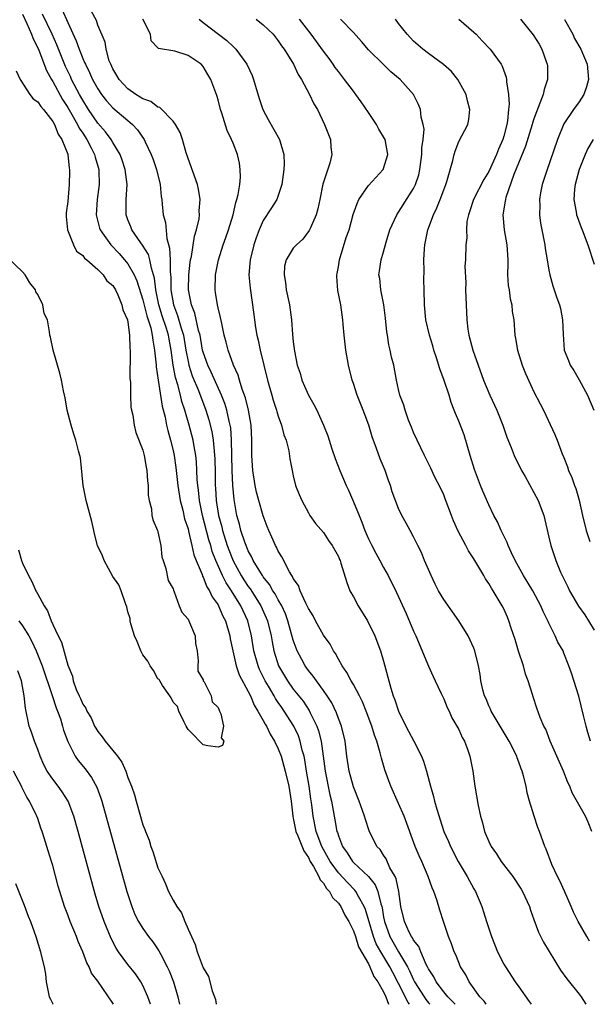
# Model space of a CAD drawing. Units: inches. Extents: x 2613000 to 2616000, y 1515000 to 1518000.
# Drawn here: x 2614381 to 2614456, y 1515000 to 1515131 of the extents above; entities that cross this region are included whole.
import ezdxf

# ---------------------------------------------------------------- set-up
doc = ezdxf.new("R2010")
doc.units = ezdxf.units.IN
doc.header["$MEASUREMENT"] = 0
doc.layers.add('LD26131515_2ft', color=102, linetype='Continuous')

msp = doc.modelspace()

# ---------------------------------------------------------------- linework, layer by layer
at = {"layer": 'LD26131515_2ft'}
for points, elevation in [([(2614381, 1515131.67), (2614381.57, 1515130.43), (2614382.18, 1515129), (2614382.39, 1515128.39), (2614383, 1515127.18), (2614383.14, 1515126.86), (2614384.17, 1515124.17), (2614384.82, 1515123), (2614385, 1515122.73), (2614386.31, 1515120.31), (2614387, 1515119.26), (2614387.37, 1515118.63), (2614388.3, 1515117), (2614388.52, 1515116.52), (2614389, 1515115.82), (2614389.53, 1515115), (2614390.13, 1515113.87), (2614390.56, 1515113), (2614390.63, 1515112.63), (2614391.13, 1515111), (2614391.14, 1515110.86), (2614391.18, 1515109), (2614390.93, 1515107), (2614390.79, 1515105), (2614390.82, 1515104.82), (2614391.22, 1515103.22), (2614391.29, 1515103), (2614392.07, 1515101.93), (2614392.72, 1515101), (2614393.84, 1515099.84), (2614394.57, 1515099), (2614395, 1515098.45), (2614395.83, 1515097), (2614396.2, 1515096.2), (2614397, 1515093.7), (2614397.53, 1515091.53), (2614397.71, 1515091), (2614398.03, 1515089.97), (2614398.23, 1515089), (2614398.3, 1515088.3), (2614398.56, 1515087), (2614398.58, 1515086.58), (2614398.74, 1515085), (2614398.76, 1515084.76), (2614399.01, 1515083.01), (2614399.56, 1515079.56), (2614399.94, 1515078.06), (2614400.14, 1515077), (2614400.29, 1515076.29), (2614400.66, 1515075), (2614401, 1515073.65), (2614401.15, 1515073), (2614401.38, 1515071.38), (2614401.63, 1515069), (2614401.94, 1515067), (2614402.29, 1515065.71), (2614402.55, 1515064.55), (2614403, 1515063.23), (2614403.08, 1515062.92), (2614403.52, 1515061), (2614403.78, 1515059.78), (2614404.08, 1515059), (2614404.86, 1515057.14), (2614404.93, 1515056.93), (2614405, 1515056.81), (2614405.51, 1515055.51), (2614405.84, 1515055), (2614406.19, 1515054.19), (2614407, 1515053.1), (2614407.06, 1515053), (2614407.63, 1515051.63), (2614407.98, 1515051), (2614408.57, 1515049), (2614408.62, 1515048.62), (2614408.97, 1515047), (2614409.42, 1515045), (2614409.81, 1515043.81), (2614411, 1515041.59), (2614411.3, 1515041), (2614411.79, 1515039.79), (2614412.3, 1515039), (2614413, 1515037.74), (2614413.25, 1515037.25), (2614413.42, 1515037), (2614413.94, 1515035.94), (2614414.52, 1515035), (2614415, 1515033.97), (2614415.37, 1515033), (2614415.91, 1515031), (2614416.4, 1515029), (2614416.73, 1515027), (2614416.93, 1515025), (2614417, 1515024.74), (2614417.35, 1515023), (2614417.61, 1515022.39), (2614418.41, 1515020.41), (2614419, 1515019.5), (2614419.25, 1515019), (2614419.68, 1515018.32), (2614420.4, 1515017), (2614420.55, 1515016.55), (2614421, 1515016.09), (2614421.41, 1515015.41), (2614421.82, 1515015), (2614422.21, 1515014.21), (2614423, 1515013.43), (2614423.32, 1515013), (2614423.86, 1515011.86), (2614424.37, 1515011), (2614425, 1515009.78), (2614425.26, 1515009), (2614425.66, 1515007.66), (2614427, 1515005.37), (2614427.2, 1515005), (2614427.71, 1515003.71), (2614428.24, 1515003), (2614429, 1515001.68), (2614429.31, 1515001), (2614429.67, 1515000)], 7938), ([(2614432.45, 1515000), (2614432.26, 1515000.26), (2614431, 1515002.77), (2614430.23, 1515004.23), (2614429.85, 1515005), (2614428.62, 1515007), (2614428.03, 1515008.03), (2614427.65, 1515009), (2614426.6, 1515012.6), (2614426.44, 1515013), (2614425.68, 1515014.32), (2614425.33, 1515015), (2614425.19, 1515015.19), (2614424.19, 1515016.19), (2614423, 1515017.48), (2614421.89, 1515019), (2614420.79, 1515021), (2614420.04, 1515023), (2614419.63, 1515025), (2614419.46, 1515026.54), (2614419.33, 1515027.34), (2614419.11, 1515029), (2614418.77, 1515031), (2614418.53, 1515032.53), (2614418.43, 1515033), (2614418.2, 1515033.8), (2614417.93, 1515035), (2614417.68, 1515035.68), (2614417.07, 1515037), (2614415.79, 1515039), (2614415.46, 1515039.45), (2614415, 1515040.15), (2614414.65, 1515040.65), (2614414.47, 1515041), (2614413.71, 1515042.29), (2614413.27, 1515043), (2614412.51, 1515044.51), (2614412.31, 1515045), (2614411.76, 1515047), (2614411.42, 1515049), (2614410.93, 1515051), (2614410.31, 1515052.31), (2614410, 1515053), (2614408.76, 1515055), (2614408.05, 1515056.05), (2614407.59, 1515057), (2614406.69, 1515059), (2614406.22, 1515060.22), (2614406.01, 1515061), (2614405.76, 1515061.76), (2614404.93, 1515065), (2614404.52, 1515067), (2614404.38, 1515068.38), (2614404.29, 1515069), (2614404.23, 1515069.77), (2614404.19, 1515071), (2614404.13, 1515072.13), (2614404.05, 1515073), (2614403.81, 1515074.19), (2614403.68, 1515075), (2614403.14, 1515077), (2614402.56, 1515079), (2614402.17, 1515080.17), (2614401.99, 1515081), (2614401.64, 1515082.36), (2614401.33, 1515083.33), (2614401.02, 1515085), (2614400.76, 1515087), (2614400.47, 1515088.47), (2614400.39, 1515089), (2614400.13, 1515089.87), (2614399.57, 1515091.57), (2614399.13, 1515093), (2614398.72, 1515095), (2614398.54, 1515096.54), (2614398.42, 1515097), (2614398.12, 1515097.88), (2614397.92, 1515099), (2614397.72, 1515099.72), (2614396.96, 1515100.96), (2614396.74, 1515101.26), (2614395.53, 1515103), (2614395.39, 1515103.39), (2614395, 1515104.32), (2614394.75, 1515105), (2614394.77, 1515107), (2614394.9, 1515109), (2614394.65, 1515111), (2614394.23, 1515112.23), (2614393.96, 1515113), (2614393, 1515114.58), (2614392.76, 1515115), (2614392.02, 1515116.02), (2614391, 1515117.18), (2614389.77, 1515119), (2614389, 1515120.23), (2614388.56, 1515121), (2614387.52, 1515123), (2614387.36, 1515123.36), (2614386.72, 1515124.72), (2614385.57, 1515127.57), (2614384.92, 1515129), (2614383.66, 1515131.66)], 7940), ([(2614386.26, 1515132.26), (2614387, 1515130.54), (2614388.14, 1515128.14), (2614388.53, 1515127), (2614389, 1515125.79), (2614389.25, 1515125.25), (2614389.34, 1515125), (2614389.9, 1515123.9), (2614390.3, 1515123), (2614391, 1515121.74), (2614391.5, 1515121), (2614392.16, 1515120.16), (2614393, 1515119.23), (2614395, 1515117.52), (2614395.63, 1515117), (2614396.29, 1515116.29), (2614397.17, 1515115), (2614397.3, 1515114.7), (2614398.11, 1515113), (2614398.35, 1515112.35), (2614398.8, 1515111), (2614399.27, 1515109), (2614399.43, 1515107.43), (2614399.51, 1515107), (2614399.58, 1515106.42), (2614399.7, 1515105), (2614399.98, 1515103.98), (2614400.16, 1515101.84), (2614400.54, 1515100.54), (2614400.6, 1515099), (2614400.6, 1515097.4), (2614400.69, 1515096.69), (2614400.72, 1515095), (2614401.05, 1515093), (2614401.6, 1515091.6), (2614402.07, 1515089.93), (2614402.38, 1515089), (2614402.72, 1515087), (2614403, 1515085.48), (2614403.11, 1515085), (2614403.57, 1515083.57), (2614404.38, 1515081.62), (2614405.36, 1515079), (2614405.75, 1515077.74), (2614406.15, 1515076.15), (2614406.34, 1515075), (2614406.46, 1515073.54), (2614406.54, 1515073), (2614406.56, 1515072.56), (2614406.6, 1515070.6), (2614406.62, 1515069), (2614406.65, 1515068.65), (2614406.75, 1515067), (2614407.06, 1515065), (2614407.48, 1515063.48), (2614407.58, 1515063), (2614408.22, 1515061), (2614408.42, 1515060.42), (2614409, 1515058.95), (2614410.07, 1515057), (2614410.43, 1515056.43), (2614411, 1515055.58), (2614411.25, 1515055.25), (2614412.7, 1515053), (2614413.41, 1515051.41), (2614413.57, 1515051), (2614414.05, 1515049), (2614414.19, 1515048.19), (2614414.42, 1515047), (2614415.04, 1515045), (2614416.23, 1515043), (2614417, 1515041.91), (2614418.29, 1515040.29), (2614419.09, 1515039.09), (2614419.26, 1515038.74), (2614420.14, 1515037), (2614420.37, 1515036.37), (2614420.69, 1515035), (2614421.22, 1515031), (2614421.87, 1515027.87), (2614422.08, 1515027), (2614422.43, 1515025), (2614422.54, 1515024.54), (2614422.81, 1515023), (2614422.86, 1515022.86), (2614423, 1515022.41), (2614423.55, 1515021), (2614424.15, 1515020.15), (2614424.87, 1515019), (2614425, 1515018.86), (2614426.99, 1515016.99), (2614427.9, 1515015.9), (2614428.25, 1515015), (2614428.63, 1515013.37), (2614428.76, 1515013), (2614428.81, 1515012.81), (2614429, 1515011.59), (2614429.11, 1515011), (2614429.83, 1515009), (2614430.99, 1515007), (2614432.19, 1515005), (2614432.47, 1515004.47), (2614433, 1515003.24), (2614433.12, 1515003), (2614434.39, 1515001), (2614434.64, 1515000.64), (2614435, 1515000.18), (2614435.17, 1515000)], 7942), ([(2614438.51, 1515000), (2614438.28, 1515000.28), (2614437.55, 1515001), (2614437, 1515001.68), (2614436, 1515003), (2614435.67, 1515003.67), (2614435, 1515004.7), (2614434.91, 1515004.91), (2614434.69, 1515005.31), (2614433.95, 1515007), (2614433.69, 1515007.69), (2614433, 1515008.52), (2614432.84, 1515008.84), (2614432.71, 1515009), (2614432.41, 1515009.59), (2614431.77, 1515011), (2614431.32, 1515013), (2614431.03, 1515015), (2614430.69, 1515016.69), (2614430.53, 1515017), (2614429.86, 1515018.14), (2614429.33, 1515019.33), (2614429, 1515019.84), (2614428.57, 1515020.57), (2614428.12, 1515021), (2614427.07, 1515023.07), (2614426.58, 1515024.58), (2614426.47, 1515025), (2614426.22, 1515025.78), (2614425.78, 1515027), (2614425, 1515028.93), (2614424.43, 1515031), (2614424.14, 1515033), (2614423.88, 1515035), (2614423.4, 1515037), (2614423, 1515038.02), (2614422.76, 1515038.76), (2614422.11, 1515040.11), (2614421.52, 1515041), (2614421, 1515041.75), (2614420.07, 1515043), (2614419.63, 1515043.63), (2614419, 1515044.41), (2614418.59, 1515045), (2614418.15, 1515045.85), (2614417.53, 1515047), (2614417.37, 1515047.37), (2614417, 1515048.42), (2614416.28, 1515051), (2614415.94, 1515051.94), (2614415.46, 1515053), (2614415, 1515053.78), (2614414.58, 1515054.58), (2614414.28, 1515055), (2614413.83, 1515055.83), (2614413, 1515056.84), (2614412.89, 1515057), (2614411.68, 1515059), (2614411.48, 1515059.48), (2614411, 1515060.31), (2614410.71, 1515061), (2614410.54, 1515061.46), (2614410.04, 1515063), (2614409.85, 1515063.85), (2614409.5, 1515065), (2614409.12, 1515067.12), (2614408.94, 1515069), (2614408.86, 1515071), (2614408.79, 1515075), (2614408.67, 1515076.67), (2614408.61, 1515077), (2614408.47, 1515077.53), (2614408.16, 1515079), (2614407.89, 1515079.89), (2614407.46, 1515081), (2614406.07, 1515084.07), (2614405.61, 1515085), (2614405, 1515086.73), (2614404.93, 1515087), (2614404.59, 1515089), (2614404.41, 1515089.59), (2614403.9, 1515091.9), (2614403.45, 1515093), (2614403.08, 1515095), (2614403.12, 1515097), (2614403.3, 1515098.7), (2614403.34, 1515099), (2614403.44, 1515099.44), (2614403.84, 1515102.16), (2614404.11, 1515103), (2614404.46, 1515104.46), (2614404.52, 1515105), (2614404.5, 1515105.5), (2614404.63, 1515107), (2614404.4, 1515108.4), (2614404.25, 1515109), (2614403, 1515112.47), (2614402.88, 1515112.88), (2614402.76, 1515113.24), (2614402.25, 1515115), (2614401.94, 1515115.94), (2614401.32, 1515117), (2614401, 1515117.43), (2614399.25, 1515119.25), (2614399, 1515119.31), (2614398.04, 1515120.04), (2614397, 1515120.42), (2614396.65, 1515120.65), (2614396.07, 1515121), (2614395, 1515121.75), (2614393.82, 1515123), (2614393.53, 1515123.53), (2614393, 1515124.4), (2614392.71, 1515125), (2614392.52, 1515125.48), (2614392.09, 1515127), (2614391.96, 1515127.96), (2614391, 1515130.22), (2614390.81, 1515130.81), (2614390.12, 1515132.12)], 7944), ([(2614442.64, 1515000), (2614442.4, 1515000.4), (2614441.79, 1515001), (2614440.37, 1515003), (2614439.93, 1515003.93), (2614439.25, 1515005), (2614439, 1515005.56), (2614438.6, 1515006.6), (2614438.39, 1515007), (2614438.03, 1515008.03), (2614437.63, 1515009), (2614436.98, 1515011), (2614436.51, 1515012.51), (2614436.09, 1515013.91), (2614435.7, 1515015), (2614435.47, 1515015.47), (2614434.94, 1515017), (2614434.08, 1515019), (2614433.73, 1515019.73), (2614433.21, 1515021), (2614431.73, 1515025), (2614431, 1515026.7), (2614429.97, 1515029), (2614429.72, 1515029.72), (2614429.18, 1515031.18), (2614428.72, 1515032.72), (2614428.57, 1515033.43), (2614428.12, 1515035), (2614427.81, 1515035.81), (2614427.46, 1515037), (2614426.69, 1515039), (2614426.2, 1515040.2), (2614425.79, 1515041), (2614425, 1515042.51), (2614424.71, 1515043), (2614424.14, 1515044.14), (2614423.51, 1515045), (2614423, 1515045.91), (2614422.63, 1515046.63), (2614422.34, 1515047), (2614421.91, 1515047.91), (2614421, 1515049.08), (2614419.96, 1515051), (2614419.64, 1515051.64), (2614419, 1515052.64), (2614418.9, 1515052.9), (2614418.67, 1515053.33), (2614417.93, 1515055), (2614417.69, 1515055.69), (2614417, 1515056.64), (2614416.89, 1515056.89), (2614416.8, 1515057), (2614416.51, 1515057.49), (2614415.49, 1515059.49), (2614415, 1515060.27), (2614414.77, 1515060.77), (2614414.64, 1515061), (2614414.14, 1515062.14), (2614413.74, 1515063), (2614413.53, 1515063.53), (2614413, 1515064.95), (2614412.42, 1515067), (2614412.12, 1515068.12), (2614411.93, 1515069), (2614411.6, 1515071), (2614411.48, 1515073), (2614411.5, 1515074.5), (2614411.49, 1515075), (2614411.41, 1515077), (2614411.04, 1515079), (2614410.63, 1515080.63), (2614410.2, 1515081.8), (2614409.83, 1515083), (2614409.65, 1515083.65), (2614409.03, 1515085), (2614408.32, 1515087), (2614408.07, 1515088.07), (2614407.81, 1515089), (2614407.48, 1515090.52), (2614407.33, 1515091.33), (2614407, 1515092.61), (2614406.91, 1515093), (2614406.66, 1515094.66), (2614406.59, 1515095), (2614406.63, 1515097), (2614407.03, 1515099), (2614407.69, 1515101), (2614408.03, 1515101.96), (2614408.38, 1515103), (2614408.98, 1515105), (2614409.37, 1515106.63), (2614409.5, 1515107), (2614409.67, 1515107.67), (2614409.88, 1515109), (2614409.97, 1515109.97), (2614409.93, 1515111), (2614409.84, 1515111.84), (2614409.56, 1515113), (2614409, 1515114.49), (2614408.79, 1515115), (2614408.21, 1515116.21), (2614407.5, 1515118.5), (2614407.32, 1515119), (2614407, 1515120.26), (2614406.83, 1515120.83), (2614406.04, 1515123), (2614405.63, 1515123.63), (2614405, 1515124.72), (2614404.75, 1515125), (2614403, 1515126.19), (2614401.24, 1515126.76), (2614399.08, 1515127.08), (2614399, 1515127.2), (2614398.1, 1515128.1), (2614397.99, 1515129), (2614396.97, 1515131)], 7946), ([(2614404.46, 1515131), (2614405, 1515130.56), (2614407.03, 1515129), (2614408.16, 1515128.16), (2614409, 1515127.35), (2614409.19, 1515127.19), (2614409.37, 1515127), (2614410.34, 1515125.66), (2614410.84, 1515125), (2614411.52, 1515123.52), (2614411.7, 1515123), (2614412.44, 1515120.44), (2614412.93, 1515119), (2614413.65, 1515117.65), (2614415.15, 1515115), (2614415.74, 1515113), (2614415.77, 1515111.77), (2614415.74, 1515111), (2614415.47, 1515109), (2614415, 1515107.56), (2614414.79, 1515107), (2614414.1, 1515105.9), (2614413, 1515104.21), (2614412.47, 1515103), (2614412.06, 1515101.94), (2614411.76, 1515101), (2614411.24, 1515099), (2614411.09, 1515097), (2614411.25, 1515095.25), (2614411.75, 1515091.75), (2614411.83, 1515091), (2614411.98, 1515090.02), (2614412.16, 1515089), (2614412.32, 1515088.32), (2614412.6, 1515087), (2614413.58, 1515083), (2614414.15, 1515081), (2614414.34, 1515080.34), (2614414.78, 1515079), (2614414.82, 1515078.82), (2614415, 1515078.21), (2614415.44, 1515077), (2614415.74, 1515075.74), (2614416.05, 1515075), (2614416.4, 1515073.6), (2614416.55, 1515072.55), (2614416.84, 1515071), (2614417, 1515070.27), (2614417.3, 1515069), (2614417.78, 1515067.78), (2614418.12, 1515067), (2614419, 1515065.35), (2614419.2, 1515065), (2614419.94, 1515063.94), (2614421, 1515062.73), (2614421.67, 1515061.67), (2614422.16, 1515061), (2614423, 1515059.53), (2614423.14, 1515059.14), (2614423.22, 1515059), (2614423.34, 1515058.66), (2614424.1, 1515056.1), (2614424.53, 1515055), (2614425, 1515054.2), (2614425.64, 1515053), (2614426.87, 1515051), (2614427.85, 1515049), (2614428.61, 1515047), (2614429, 1515045.62), (2614429.96, 1515042.04), (2614430.3, 1515041), (2614430.5, 1515040.5), (2614430.97, 1515039), (2614431.96, 1515037), (2614433.03, 1515035), (2614434.07, 1515033), (2614434.32, 1515032.32), (2614434.73, 1515031), (2614435.23, 1515029), (2614435.64, 1515027.64), (2614435.78, 1515027), (2614436.07, 1515025.93), (2614437.01, 1515023), (2614437.63, 1515021.63), (2614437.9, 1515021), (2614438.94, 1515019), (2614440.12, 1515017), (2614441, 1515015.35), (2614441.21, 1515015), (2614442.06, 1515013), (2614442.31, 1515012.31), (2614442.69, 1515011), (2614443.36, 1515009), (2614444.15, 1515007), (2614445, 1515005.35), (2614445.2, 1515005), (2614446.52, 1515003), (2614447, 1515002.31), (2614448.38, 1515000.38), (2614448.63, 1515000)], 7948), ([(2614412.06, 1515131), (2614413, 1515130.25), (2614414.31, 1515129), (2614415, 1515128.14), (2614415.45, 1515127.45), (2614415.79, 1515127), (2614417.03, 1515125), (2614417.64, 1515123.64), (2614418.1, 1515123), (2614419.17, 1515121), (2614419.73, 1515119.73), (2614420.2, 1515119), (2614421.16, 1515117), (2614421.66, 1515115.66), (2614421.93, 1515115), (2614422, 1515114), (2614422.12, 1515113), (2614421.84, 1515111.84), (2614420.93, 1515109.07), (2614420.51, 1515107), (2614420.24, 1515105.76), (2614420.03, 1515105), (2614419.27, 1515103.27), (2614419.12, 1515102.88), (2614418.26, 1515101.74), (2614417.41, 1515101), (2614417, 1515100.54), (2614416.04, 1515099), (2614415.85, 1515098.15), (2614415.77, 1515097), (2614415.97, 1515095.97), (2614416.07, 1515095), (2614416.48, 1515093), (2614416.77, 1515091), (2614416.91, 1515089.09), (2614417, 1515088.1), (2614417.14, 1515086.86), (2614417.53, 1515085), (2614417.91, 1515083.91), (2614418.15, 1515083), (2614419, 1515081.01), (2614419.75, 1515079.75), (2614420.12, 1515079), (2614421.02, 1515077.02), (2614421.59, 1515075.59), (2614421.76, 1515075), (2614422.13, 1515073.87), (2614422.58, 1515072.58), (2614423.19, 1515071), (2614424.04, 1515069), (2614424.35, 1515068.35), (2614425, 1515066.82), (2614425.74, 1515065), (2614426.11, 1515064.11), (2614426.51, 1515063), (2614427, 1515061.9), (2614427.45, 1515061), (2614427.98, 1515059.98), (2614428.53, 1515059), (2614429, 1515058.09), (2614429.61, 1515057), (2614430.74, 1515054.74), (2614431.99, 1515051.99), (2614433, 1515049.64), (2614433.3, 1515049), (2614434.96, 1515044.96), (2614435.59, 1515043.59), (2614435.85, 1515043), (2614436.66, 1515041.34), (2614436.87, 1515040.87), (2614437, 1515040.62), (2614437.47, 1515039.47), (2614437.71, 1515039), (2614438.1, 1515038.1), (2614438.76, 1515037), (2614439, 1515036.54), (2614439.48, 1515035.48), (2614439.76, 1515035), (2614440.21, 1515033.79), (2614440.49, 1515033), (2614440.88, 1515031), (2614441.16, 1515029), (2614441.58, 1515026.42), (2614441.88, 1515025), (2614442.15, 1515024.15), (2614442.43, 1515023), (2614443, 1515021.65), (2614443.31, 1515021), (2614444.01, 1515020.01), (2614444.65, 1515019), (2614446.19, 1515017), (2614447.31, 1515015.31), (2614447.5, 1515015), (2614448.41, 1515013), (2614448.53, 1515012.53), (2614449, 1515011.29), (2614449.6, 1515009.6), (2614450.27, 1515008.27), (2614452.54, 1515004.54), (2614453.38, 1515003.38), (2614455, 1515001.36), (2614455.27, 1515001), (2614455.89, 1515000)], 7950), ([(2614456.4, 1515008.4), (2614456.04, 1515009), (2614454.9, 1515011), (2614454.27, 1515012.27), (2614453.97, 1515013), (2614453.06, 1515015.06), (2614452.43, 1515016.43), (2614452.13, 1515017), (2614451.4, 1515018.6), (2614450.63, 1515020.63), (2614450.46, 1515021), (2614449.73, 1515023), (2614449.52, 1515023.52), (2614449.03, 1515025), (2614448.42, 1515027), (2614448.12, 1515028.12), (2614447.95, 1515029), (2614447.62, 1515030.38), (2614447.43, 1515031), (2614447.3, 1515031.3), (2614447, 1515032.22), (2614446.78, 1515032.78), (2614446.72, 1515033), (2614445.73, 1515035), (2614443.31, 1515039), (2614443.23, 1515039.23), (2614443, 1515039.7), (2614442.63, 1515040.63), (2614442.44, 1515041), (2614442.2, 1515041.8), (2614441.95, 1515043), (2614441.85, 1515043.85), (2614441.64, 1515045), (2614441.16, 1515047), (2614441, 1515047.38), (2614440.25, 1515049), (2614439.01, 1515051), (2614437, 1515053.83), (2614436.32, 1515055), (2614435.86, 1515055.86), (2614435.32, 1515057), (2614434.47, 1515059), (2614434.06, 1515060.06), (2614433.58, 1515061), (2614433, 1515062.18), (2614432.54, 1515063), (2614432, 1515064), (2614431.43, 1515065), (2614431, 1515065.94), (2614430.16, 1515068.16), (2614429.92, 1515069), (2614429.65, 1515069.65), (2614429.2, 1515071), (2614428.55, 1515072.55), (2614428.07, 1515073.93), (2614427.48, 1515075.48), (2614427.03, 1515077), (2614426.27, 1515079), (2614425.49, 1515081), (2614425, 1515082.54), (2614424.82, 1515083), (2614424.32, 1515085), (2614423.98, 1515087), (2614423.75, 1515089), (2614423.62, 1515090.38), (2614423.58, 1515091), (2614423.3, 1515093), (2614422.92, 1515094.92), (2614422.77, 1515096.77), (2614422.79, 1515097), (2614422.84, 1515097.16), (2614423, 1515098.07), (2614423.14, 1515099), (2614424.05, 1515101.95), (2614424.41, 1515103), (2614424.98, 1515105.02), (2614425.49, 1515106.51), (2614425.73, 1515107), (2614427, 1515108.87), (2614428.95, 1515111), (2614429, 1515111.13), (2614429.55, 1515113), (2614429.2, 1515115), (2614429.14, 1515115.14), (2614428.39, 1515116.39), (2614428.08, 1515117), (2614427, 1515118.57), (2614426.03, 1515120.03), (2614425.33, 1515121), (2614425, 1515121.42), (2614423.82, 1515123), (2614423, 1515124.03), (2614422.58, 1515124.58), (2614422.31, 1515125), (2614421.76, 1515125.76), (2614421, 1515126.76), (2614419.37, 1515129), (2614417.82, 1515131)], 7952), ([(2614456.71, 1515023), (2614456.23, 1515024.23), (2614455.88, 1515025), (2614454.11, 1515028.11), (2614453.76, 1515029), (2614453.51, 1515029.51), (2614452.93, 1515031), (2614452.05, 1515033), (2614451.16, 1515035), (2614450.57, 1515036.57), (2614450.33, 1515037), (2614449.85, 1515038.16), (2614449.38, 1515039.38), (2614448.88, 1515040.88), (2614448.8, 1515041.2), (2614448.23, 1515043), (2614447.9, 1515043.9), (2614447.6, 1515045), (2614446.97, 1515046.97), (2614446.51, 1515048.51), (2614445.99, 1515050.01), (2614445.68, 1515051), (2614445.48, 1515051.48), (2614445, 1515052.57), (2614444.78, 1515053), (2614443.57, 1515055), (2614443.34, 1515055.34), (2614443, 1515055.97), (2614442.58, 1515056.58), (2614442.32, 1515057), (2614441, 1515059.23), (2614440.28, 1515060.28), (2614439.93, 1515061), (2614438.91, 1515062.91), (2614438.3, 1515064.3), (2614438.05, 1515065), (2614437.21, 1515067.21), (2614437, 1515067.73), (2614436.6, 1515068.6), (2614435.8, 1515070.2), (2614435.31, 1515071.31), (2614434.64, 1515072.64), (2614434.44, 1515073), (2614433.47, 1515075), (2614433, 1515076.05), (2614432.73, 1515076.74), (2614432.34, 1515077.66), (2614431.86, 1515079), (2614431.68, 1515079.68), (2614431.18, 1515081), (2614431, 1515081.76), (2614430.74, 1515083), (2614430.35, 1515085), (2614430.06, 1515086.06), (2614429.89, 1515087), (2614429.7, 1515087.7), (2614429.53, 1515089), (2614429.44, 1515089.44), (2614429.26, 1515091.26), (2614429.02, 1515093.02), (2614428.64, 1515095), (2614428.51, 1515096.51), (2614428.38, 1515097), (2614428.45, 1515097.55), (2614428.67, 1515099), (2614429, 1515100.06), (2614429.36, 1515101.36), (2614429.85, 1515103), (2614430.75, 1515105), (2614431, 1515105.34), (2614433, 1515108.48), (2614433.25, 1515109), (2614433.69, 1515110.31), (2614433.85, 1515111), (2614434.1, 1515113), (2614434.09, 1515113.91), (2614434.25, 1515115), (2614434.39, 1515116.39), (2614434.29, 1515117), (2614434.01, 1515117.99), (2614433.93, 1515119), (2614433.67, 1515119.67), (2614432.98, 1515120.98), (2614431.23, 1515123), (2614429.98, 1515123.98), (2614429, 1515124.98), (2614427, 1515126.91), (2614426.05, 1515128.05), (2614425, 1515129.21), (2614423.28, 1515131)], 7954), ([(2614456.54, 1515035), (2614456.16, 1515036.16), (2614455.93, 1515037), (2614455.6, 1515038.4), (2614454.96, 1515040.96), (2614454.02, 1515044.02), (2614453.66, 1515045), (2614453, 1515046.71), (2614452.87, 1515047), (2614452.17, 1515048.17), (2614451.83, 1515049), (2614451, 1515050.67), (2614450.89, 1515050.89), (2614450.86, 1515051), (2614450.24, 1515052.24), (2614449.94, 1515053), (2614448.86, 1515055), (2614447.63, 1515057), (2614446.5, 1515059), (2614446.04, 1515060.04), (2614445.56, 1515061), (2614445.43, 1515061.43), (2614444.64, 1515063), (2614444.16, 1515064.16), (2614443.68, 1515065), (2614443, 1515066.43), (2614442.22, 1515068.22), (2614441.91, 1515069), (2614441.1, 1515071.1), (2614440.54, 1515073), (2614439.71, 1515075.71), (2614439, 1515077.53), (2614438.56, 1515078.56), (2614438.41, 1515079), (2614438.01, 1515080.01), (2614437.71, 1515081), (2614437.06, 1515082.95), (2614436.49, 1515084.49), (2614436.05, 1515085.95), (2614435.71, 1515087), (2614435.56, 1515087.56), (2614435.11, 1515089), (2614434.63, 1515091), (2614434.44, 1515093), (2614434.42, 1515095), (2614434.36, 1515096.36), (2614434.4, 1515097.6), (2614434.35, 1515099), (2614434.44, 1515100.44), (2614434.5, 1515101), (2614434.91, 1515103), (2614435.65, 1515105), (2614436.09, 1515105.91), (2614436.53, 1515107), (2614437, 1515108.29), (2614437.28, 1515109), (2614437.43, 1515109.43), (2614438.22, 1515112.22), (2614438.39, 1515113), (2614438.53, 1515113.47), (2614439, 1515114.72), (2614440.19, 1515117), (2614440.35, 1515117.65), (2614440.49, 1515119), (2614440.15, 1515120.15), (2614439.99, 1515121), (2614438.88, 1515123), (2614438.03, 1515124.03), (2614436.98, 1515124.98), (2614435, 1515126.44), (2614434.22, 1515127), (2614433, 1515128.07), (2614432.13, 1515129), (2614431, 1515130.41), (2614430.59, 1515131)], 7956), ([(2614439.02, 1515131), (2614441, 1515129.29), (2614441.31, 1515129), (2614442.13, 1515128.13), (2614443.17, 1515127), (2614444.63, 1515125), (2614444.77, 1515124.77), (2614445.31, 1515123.31), (2614445.36, 1515123), (2614445.35, 1515122.65), (2614445.61, 1515121), (2614445.71, 1515119.71), (2614445.63, 1515119), (2614445.49, 1515117.49), (2614445.39, 1515117), (2614445, 1515115.43), (2614444.87, 1515115), (2614444.29, 1515113.71), (2614444.03, 1515113), (2614443, 1515110.75), (2614442.32, 1515109.68), (2614440.95, 1515107), (2614440.49, 1515105.51), (2614440.28, 1515105), (2614440.08, 1515104.08), (2614440.02, 1515103), (2614440.06, 1515101.94), (2614439.93, 1515101), (2614439.88, 1515099), (2614439.83, 1515098.17), (2614439.93, 1515095.93), (2614439.92, 1515095), (2614439.97, 1515093), (2614440.07, 1515091), (2614440.22, 1515089.78), (2614440.34, 1515089), (2614440.88, 1515087), (2614442.31, 1515083), (2614443.15, 1515081), (2614444.07, 1515079), (2614444.87, 1515077), (2614445.41, 1515075.41), (2614445.97, 1515074.03), (2614446.37, 1515073), (2614446.56, 1515072.56), (2614447, 1515071.73), (2614447.36, 1515071), (2614447.83, 1515070.17), (2614449.56, 1515067), (2614450.33, 1515065), (2614451, 1515062.11), (2614451.24, 1515061), (2614451.7, 1515059.7), (2614451.93, 1515059), (2614452.55, 1515057.45), (2614453.5, 1515055.5), (2614453.73, 1515055), (2614454.95, 1515052.95), (2614455.78, 1515051.78), (2614456.27, 1515051), (2614457, 1515049.73)], 7958), ([(2614447.22, 1515131), (2614448.91, 1515128.91), (2614449.68, 1515127.68), (2614450.04, 1515127), (2614450.62, 1515125.38), (2614450.77, 1515125), (2614450.79, 1515124.79), (2614450.81, 1515123), (2614450.35, 1515121.65), (2614450.22, 1515121), (2614449.81, 1515119.81), (2614449.33, 1515118.67), (2614449, 1515117.73), (2614448.81, 1515117.19), (2614448.77, 1515117), (2614447.87, 1515114.13), (2614446.35, 1515110.35), (2614445.28, 1515107.28), (2614445.2, 1515107), (2614445.19, 1515106.81), (2614444.86, 1515105), (2614445.04, 1515103), (2614445.4, 1515101), (2614445.51, 1515099), (2614445.52, 1515098.48), (2614445.5, 1515097), (2614445.59, 1515095.59), (2614445.69, 1515095), (2614445.83, 1515093.83), (2614446.08, 1515093), (2614446.13, 1515092.13), (2614446.33, 1515091), (2614446.45, 1515089), (2614446.54, 1515088.54), (2614446.8, 1515087), (2614447.45, 1515085), (2614447.89, 1515083.89), (2614449, 1515081.46), (2614449.85, 1515079.85), (2614450.27, 1515079), (2614451.77, 1515075.77), (2614452.08, 1515075), (2614452.78, 1515073.22), (2614453, 1515072.72), (2614453.48, 1515071.48), (2614453.62, 1515071), (2614454.04, 1515070.04), (2614454.4, 1515069), (2614454.57, 1515068.57), (2614455.02, 1515067.02), (2614455.47, 1515065), (2614455.97, 1515063), (2614456.46, 1515061.54)], 7960), ([(2614453.05, 1515130.95), (2614454.17, 1515129), (2614454.42, 1515128.42), (2614455.23, 1515127), (2614456.09, 1515125), (2614456.28, 1515123), (2614456, 1515122), (2614455.63, 1515121), (2614455, 1515120.03), (2614454.26, 1515119), (2614453, 1515117.09), (2614452.14, 1515115), (2614450.63, 1515110.63), (2614450.11, 1515109), (2614449.89, 1515107.89), (2614449.74, 1515107), (2614449.77, 1515106.23), (2614449.74, 1515105), (2614449.88, 1515103.88), (2614450.04, 1515103), (2614450.33, 1515101.67), (2614450.45, 1515101), (2614450.5, 1515100.5), (2614450.78, 1515099), (2614451, 1515097.63), (2614451.12, 1515097), (2614451.53, 1515095.53), (2614452.04, 1515093.96), (2614452.39, 1515093), (2614452.52, 1515092.52), (2614452.81, 1515091), (2614452.87, 1515089.13), (2614453.01, 1515087), (2614453.6, 1515085.6), (2614453.82, 1515085), (2614454.29, 1515084.29), (2614455.04, 1515083.04), (2614456.11, 1515081), (2614456.95, 1515079)], 7962), ([(2614380.14, 1515124.14), (2614380.65, 1515123), (2614381.94, 1515121), (2614382.41, 1515120.41), (2614383, 1515120.03), (2614383.4, 1515119.4), (2614383.76, 1515119), (2614385, 1515117.4), (2614385.23, 1515117), (2614385.71, 1515115.71), (2614386.22, 1515115), (2614387, 1515113.05), (2614387.02, 1515113), (2614387.19, 1515111.19), (2614387.24, 1515111), (2614387.24, 1515110.76), (2614387.2, 1515109), (2614387, 1515106.74), (2614386.77, 1515105.23), (2614386.77, 1515104.77), (2614386.95, 1515103), (2614387.77, 1515101), (2614388.16, 1515100.16), (2614389, 1515099.58), (2614389.24, 1515099.24), (2614389.55, 1515099), (2614391, 1515097.7), (2614391.72, 1515097), (2614392.22, 1515096.22), (2614393, 1515095.57), (2614393.34, 1515095), (2614393.67, 1515094.33), (2614394.21, 1515093), (2614394.33, 1515092.33), (2614394.94, 1515091), (2614395, 1515090.7), (2614395.21, 1515089), (2614395.25, 1515087.25), (2614395.28, 1515087), (2614395.31, 1515086.69), (2614395.26, 1515083.26), (2614395.33, 1515082.67), (2614395.35, 1515081), (2614395.41, 1515079.41), (2614395.49, 1515079), (2614395.64, 1515078.36), (2614395.82, 1515077), (2614396.04, 1515076.04), (2614397, 1515073.68), (2614397.16, 1515073), (2614397.43, 1515071.43), (2614397.53, 1515071), (2614397.61, 1515069.61), (2614397.71, 1515069), (2614397.7, 1515067.7), (2614397.82, 1515067), (2614398.12, 1515065.88), (2614398.19, 1515065), (2614398.34, 1515064.34), (2614398.95, 1515063), (2614399, 1515062.83), (2614399.36, 1515061), (2614399.52, 1515059.52), (2614399.68, 1515059), (2614400.05, 1515057.95), (2614400.36, 1515056.36), (2614401, 1515055.23), (2614401.05, 1515055.05), (2614401.15, 1515054.85), (2614401.83, 1515053), (2614402.16, 1515052.16), (2614403, 1515051.21), (2614403.21, 1515050.79), (2614403.94, 1515049), (2614404, 1515048), (2614404.2, 1515047), (2614404.34, 1515045.66), (2614404.28, 1515045), (2614404.32, 1515044.32), (2614405, 1515043.16), (2614405.03, 1515043.03), (2614405.13, 1515042.87), (2614406.06, 1515041), (2614406.22, 1515040.22), (2614407, 1515039.49), (2614407.12, 1515039.12), (2614407.2, 1515039), (2614407.38, 1515038.62), (2614407.71, 1515037), (2614407.42, 1515035.42), (2614407.75, 1515035), (2614407.6, 1515034.4), (2614407, 1515034.21), (2614405.61, 1515034.39), (2614405, 1515034.52), (2614404.51, 1515035), (2614403.78, 1515035.78), (2614403, 1515036.53), (2614402.77, 1515037), (2614402.5, 1515037.5), (2614401.77, 1515039), (2614401.61, 1515039.61), (2614401, 1515040.18), (2614400.74, 1515040.74), (2614400.57, 1515041), (2614399.62, 1515042.38), (2614399.26, 1515043), (2614399.18, 1515043.18), (2614399, 1515043.3), (2614398.39, 1515044.39), (2614397.97, 1515045), (2614397.65, 1515045.65), (2614397, 1515046.48), (2614396.71, 1515047), (2614396.23, 1515048.23), (2614395.89, 1515049), (2614395.4, 1515050.6), (2614395.32, 1515051), (2614395.29, 1515051.29), (2614395, 1515052.2), (2614394.86, 1515052.86), (2614394.68, 1515053.32), (2614394.12, 1515055), (2614393.78, 1515055.78), (2614393, 1515056.87), (2614391.86, 1515059), (2614391.64, 1515059.64), (2614390.96, 1515061), (2614390.58, 1515062.58), (2614390.46, 1515063), (2614390.2, 1515064.2), (2614389.45, 1515067), (2614389.03, 1515069), (2614388.68, 1515072.68), (2614388.6, 1515073), (2614388.41, 1515073.59), (2614388.07, 1515075), (2614387.83, 1515075.83), (2614387.44, 1515077), (2614386.94, 1515079), (2614386.64, 1515080.64), (2614386.43, 1515081.57), (2614386.17, 1515083), (2614385.94, 1515083.94), (2614385.07, 1515087), (2614384.71, 1515088.71), (2614384.62, 1515089), (2614384.58, 1515089.42), (2614384.31, 1515091), (2614383.86, 1515091.86), (2614383.69, 1515093), (2614383, 1515094.38), (2614382.74, 1515094.74), (2614382.69, 1515095), (2614381.95, 1515095.95), (2614381.33, 1515097), (2614381, 1515097.4), (2614379, 1515099.29)], 7936), ([(2614456.89, 1515115), (2614456.19, 1515113.81), (2614455.83, 1515113), (2614455.02, 1515111), (2614454.47, 1515109), (2614454.4, 1515108.4), (2614454.31, 1515107), (2614454.63, 1515105.37), (2614454.67, 1515105), (2614454.74, 1515104.74), (2614455.28, 1515103.28), (2614455.4, 1515103), (2614456.16, 1515101), (2614457, 1515098.43)], 7964), ([(2614380.43, 1515060.43), (2614380.86, 1515059), (2614381, 1515058.65), (2614381.79, 1515057), (2614382.24, 1515056.24), (2614382.76, 1515055), (2614382.86, 1515054.86), (2614383, 1515054.55), (2614383.85, 1515053), (2614384.31, 1515052.31), (2614384.8, 1515051), (2614385, 1515050.51), (2614385.73, 1515049), (2614386.17, 1515048.17), (2614387, 1515045.09), (2614387.63, 1515043.63), (2614387.74, 1515043), (2614388.14, 1515041.86), (2614388.52, 1515041), (2614388.68, 1515040.68), (2614389, 1515039.92), (2614389.4, 1515039.4), (2614389.54, 1515039), (2614390.1, 1515038.1), (2614390.58, 1515037), (2614390.72, 1515036.72), (2614391, 1515036.27), (2614391.59, 1515035.59), (2614391.96, 1515035), (2614393.6, 1515033), (2614394.2, 1515032.2), (2614394.71, 1515031), (2614395, 1515030.16), (2614395.46, 1515029), (2614395.86, 1515027.86), (2614396.08, 1515027), (2614397, 1515023.86), (2614397.26, 1515023.26), (2614397.34, 1515023), (2614397.81, 1515021.81), (2614398.06, 1515021), (2614398.32, 1515020.32), (2614399, 1515018.17), (2614399.54, 1515017), (2614400.02, 1515016.02), (2614400.42, 1515015), (2614401, 1515013.84), (2614401.49, 1515013), (2614402.15, 1515012.15), (2614402.58, 1515011), (2614403, 1515009.99), (2614403.45, 1515009), (2614403.96, 1515007.96), (2614404.22, 1515007), (2614405, 1515004.85), (2614405.71, 1515003.71), (2614406.2, 1515001.8), (2614406.64, 1515000.64), (2614406.76, 1515000)], 7936), ([(2614380.51, 1515051), (2614381, 1515050.31), (2614381.81, 1515049), (2614382.24, 1515048.24), (2614382.78, 1515047), (2614383.59, 1515045), (2614384.95, 1515041.05), (2614385.44, 1515039.44), (2614385.64, 1515039), (2614386.03, 1515037.97), (2614386.31, 1515037), (2614386.45, 1515036.45), (2614387, 1515034.95), (2614387.98, 1515033), (2614388.4, 1515032.4), (2614389.32, 1515031.32), (2614390.18, 1515030.18), (2614390.88, 1515028.88), (2614391.42, 1515027.41), (2614391.54, 1515027), (2614394.86, 1515015), (2614395.51, 1515013), (2614395.94, 1515011.94), (2614396.41, 1515011), (2614397, 1515010.06), (2614397.75, 1515009), (2614398.31, 1515008.31), (2614399.13, 1515007.13), (2614399.37, 1515006.63), (2614400.24, 1515005), (2614400.47, 1515004.47), (2614401.05, 1515003), (2614401.62, 1515001), (2614401.88, 1515000)], 7934), ([(2614398.01, 1515000), (2614398.01, 1515000.01), (2614397.65, 1515001), (2614397, 1515002.52), (2614396.74, 1515003), (2614396.03, 1515004.04), (2614395, 1515005.31), (2614393.76, 1515007), (2614393.45, 1515007.45), (2614392.76, 1515008.76), (2614391.83, 1515011), (2614391.14, 1515013), (2614390.65, 1515014.65), (2614388.37, 1515023), (2614387.79, 1515025), (2614387.04, 1515027), (2614386.26, 1515028.26), (2614385.72, 1515029), (2614385, 1515029.92), (2614384.27, 1515031), (2614383.84, 1515031.84), (2614383.32, 1515033), (2614383, 1515033.89), (2614382.57, 1515035), (2614382.2, 1515036.2), (2614381.89, 1515037), (2614381.37, 1515039.37), (2614381.2, 1515041), (2614380.84, 1515043), (2614380.34, 1515044.34)], 7932), ([(2614393.09, 1515000), (2614393, 1515000.17), (2614391, 1515003.06), (2614390.15, 1515004.15), (2614389.84, 1515005), (2614389.53, 1515005.53), (2614389.02, 1515007), (2614388.37, 1515008.37), (2614388.15, 1515009), (2614387.32, 1515011), (2614387, 1515011.92), (2614386.59, 1515013), (2614385.95, 1515015), (2614385.73, 1515015.73), (2614385, 1515018.47), (2614384.84, 1515019), (2614384.39, 1515020.39), (2614383.86, 1515022.14), (2614383.58, 1515023), (2614383.42, 1515023.42), (2614383, 1515024.71), (2614382.89, 1515025), (2614382.81, 1515025.19), (2614381.92, 1515027), (2614381.55, 1515027.55), (2614381, 1515028.7), (2614380.89, 1515028.89), (2614380.85, 1515029), (2614379.8, 1515031)], 7930), ([(2614380.05, 1515016.05), (2614381.19, 1515013.19), (2614381.74, 1515011.74), (2614382.03, 1515011), (2614382.75, 1515009), (2614383.38, 1515007), (2614383.48, 1515006.52), (2614383.85, 1515005), (2614384.02, 1515004.02), (2614384.12, 1515003), (2614384.55, 1515001), (2614384.69, 1515000.69), (2614385, 1515000.07), (2614385.05, 1515000)], 7928)]:
    msp.add_lwpolyline(points, dxfattribs=dict(at, elevation=elevation))

doc.saveas('drawing.dxf')
